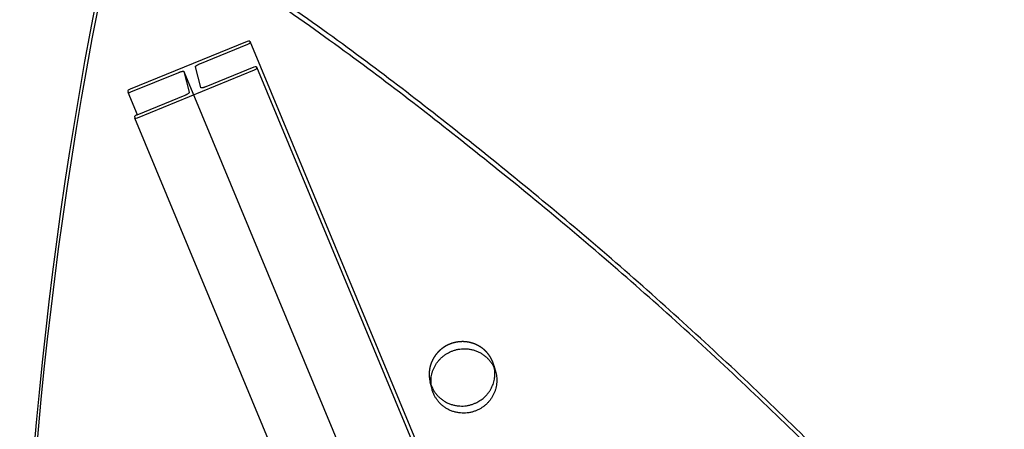
# Model space of a CAD drawing. Units: millimetres. Extents: x 41914 to 51161, y -7176 to 3949.
# Drawn here: x 46517 to 46897, y 1662 to 1820 of the extents above; entities that cross this region are included whole.
import ezdxf

# ---------------------------------------------------------------- set-up
doc = ezdxf.new("R2010")
doc.units = ezdxf.units.MM
doc.header["$LTSCALE"] = 500
doc.linetypes.add('Hidden', pattern=[4, 2, -2])
doc.layers.add('Make2D$Hidden$Curves', color=7, linetype='Hidden', true_color=0x000000)
doc.layers.add('Make2D$visible$Curves', color=7, linetype='Continuous', true_color=0x000000)

msp = doc.modelspace()

# ---------------------------------------------------------------- linework, layer by layer
at = {"layer": 'Make2D$Hidden$Curves', "color": 18, "lineweight": -3, "true_color": 0x000000}
for p, q in [((46580.751, 1800.017), (47272.325, 138.151)), ((47278.831, 131.906), (46587.261, 1793.762)), ((47250.861, 130.081), (46562.863, 1783.354)), ((46700.558, 1685.348), (46700.282, 1686.734)), ((46675.704, 1680.326), (46676.14, 1678.981)), ((46676.416, 1677.595), (46675.704, 1680.326))]:
    msp.add_line(p, q, dxfattribs=at)
msp.add_arc((46688.596, 1683.687), 12.078, 14.61397, 22.57723, dxfattribs=at)
msp.add_rational_spline([(46699.748, 1688.324), (46694.992, 1699.763), (46683.237, 1694.969), (46672.977, 1690.785), (46675.704, 1680.326)], [1, 0.707106781187, 1, 0.73445299346, 0.950413977907], degree=2, knots=[0, 0, 0, 19.9491134, 19.9491134, 38.0356616, 38.0356616, 38.0356616], dxfattribs=at)
at = {"layer": 'Make2D$visible$Curves', "color": 18, "lineweight": -3, "true_color": 0x000000}
for p, q in [((46606.139, 1811.744), (47285.118, 180.145)), ((46608.721, 1801.842), (47283.539, 180.239)), ((46562.863, 1783.354), (46559.289, 1791.942)), ((47237.582, 158.293), (46561.871, 1782.041)), ((46700.282, 1686.734), (46700.995, 1684.003))]:
    msp.add_line(p, q, dxfattribs=at)
for points in [[(46606.139, 1811.744, 0.2025538), (46605.16, 1811.575), (46559.999, 1793.141, 0.1877689), (46559.13, 1792.548), (46559.285, 1791.954)], [(46587.257, 1793.773), (46587.253, 1793.786), (46585.162, 1801.803), (46585.162, 1801.805), (46585.161, 1801.808), (46585.161, 1801.81), (46585.16, 1801.813), (46585.16, 1801.815), (46585.16, 1801.818), (46585.159, 1801.82), (46585.159, 1801.823), (46585.159, 1801.826), (46585.159, 1801.828), (46585.159, 1801.831), (46585.159, 1801.834), (46585.159, 1801.836), (46585.159, 1801.839), (46585.159, 1801.842), (46585.16, 1801.845), (46585.16, 1801.848), (46585.16, 1801.85), (46585.161, 1801.853), (46585.161, 1801.856), (46585.162, 1801.859), (46585.163, 1801.862), (46585.163, 1801.865), (46585.164, 1801.868), (46585.166, 1801.875), (46585.168, 1801.881), (46585.17, 1801.887), (46585.173, 1801.894), (46585.176, 1801.901), (46585.179, 1801.907), (46585.182, 1801.914), (46585.186, 1801.921), (46585.189, 1801.928), (46585.194, 1801.936), (46585.198, 1801.943), (46585.203, 1801.951), (46585.208, 1801.958), (46585.213, 1801.966), (46585.225, 1801.982), (46585.237, 1801.998), (46585.251, 1802.014), (46585.266, 1802.031), (46585.282, 1802.049), (46585.299, 1802.067), (46585.317, 1802.085), (46585.337, 1802.104), (46585.358, 1802.123), (46585.403, 1802.162), (46585.452, 1802.202), (46585.505, 1802.243), (46585.563, 1802.285), (46585.625, 1802.328), (46585.69, 1802.372), (46585.759, 1802.416), (46585.906, 1802.505), (46586.063, 1802.594), (46586.228, 1802.68), (46586.396, 1802.764), (46586.566, 1802.844), (46586.735, 1802.919), (46586.901, 1802.989), (46605.427, 1810.551, 0.1877689), (46606.296, 1811.144), (46606.141, 1811.738)], [(46559.287, 1791.948, 0.2025538), (46560.266, 1792.117), (46578.792, 1799.679), (46578.959, 1799.745), (46579.131, 1799.809), (46579.306, 1799.87), (46579.481, 1799.927), (46579.655, 1799.978), (46579.823, 1800.022), (46579.904, 1800.041), (46579.984, 1800.059), (46580.06, 1800.074), (46580.134, 1800.087), (46580.204, 1800.098), (46580.27, 1800.106), (46580.333, 1800.112), (46580.392, 1800.116), (46580.42, 1800.117), (46580.446, 1800.118), (46580.472, 1800.118), (46580.497, 1800.117), (46580.52, 1800.116), (46580.542, 1800.114), (46580.564, 1800.112), (46580.584, 1800.109), (46580.593, 1800.108), (46580.603, 1800.106), (46580.612, 1800.104), (46580.62, 1800.102), (46580.629, 1800.1), (46580.637, 1800.098), (46580.645, 1800.096), (46580.653, 1800.093), (46580.66, 1800.091), (46580.667, 1800.088), (46580.674, 1800.085), (46580.68, 1800.082), (46580.687, 1800.079), (46580.693, 1800.076), (46580.698, 1800.073), (46580.701, 1800.071), (46580.704, 1800.07), (46580.706, 1800.068), (46580.709, 1800.066), (46580.711, 1800.065), (46580.714, 1800.063), (46580.716, 1800.061), (46580.718, 1800.059), (46580.72, 1800.057), (46580.723, 1800.055), (46580.725, 1800.054), (46580.727, 1800.052), (46580.729, 1800.05), (46580.73, 1800.048), (46580.732, 1800.046), (46580.734, 1800.044), (46580.736, 1800.042), (46580.737, 1800.04), (46580.739, 1800.038), (46580.74, 1800.035), (46580.742, 1800.033), (46580.743, 1800.031), (46580.745, 1800.029), (46580.746, 1800.027), (46580.747, 1800.025), (46580.748, 1800.022), (46580.749, 1800.02), (46580.75, 1800.018), (46580.751, 1800.016), (46580.752, 1800.013), (46580.753, 1800.011), (46580.754, 1800.009), (46580.754, 1800.006), (46580.755, 1800.004), (46582.845, 1791.987), (46582.846, 1791.984), (46582.846, 1791.982), (46582.847, 1791.979), (46582.847, 1791.977), (46582.848, 1791.974), (46582.848, 1791.972), (46582.848, 1791.969), (46582.848, 1791.967), (46582.849, 1791.964), (46582.849, 1791.961), (46582.849, 1791.959), (46582.849, 1791.956), (46582.849, 1791.953), (46582.848, 1791.951), (46582.848, 1791.948), (46582.848, 1791.945), (46582.848, 1791.942), (46582.847, 1791.939), (46582.847, 1791.936), (46582.846, 1791.933), (46582.846, 1791.93), (46582.845, 1791.927), (46582.844, 1791.924), (46582.843, 1791.921), (46582.842, 1791.915), (46582.84, 1791.909), (46582.837, 1791.902), (46582.835, 1791.896), (46582.832, 1791.889), (46582.829, 1791.882), (46582.826, 1791.875), (46582.822, 1791.868), (46582.818, 1791.861), (46582.814, 1791.854), (46582.809, 1791.847), (46582.805, 1791.839), (46582.8, 1791.832), (46582.794, 1791.824), (46582.783, 1791.808), (46582.77, 1791.792), (46582.757, 1791.775), (46582.742, 1791.758), (46582.726, 1791.741), (46582.708, 1791.723), (46582.69, 1791.705), (46582.67, 1791.686), (46582.65, 1791.667), (46582.605, 1791.628), (46582.556, 1791.588), (46582.502, 1791.547), (46582.444, 1791.504), (46582.382, 1791.461), (46582.317, 1791.418), (46582.248, 1791.373), (46582.101, 1791.285), (46581.944, 1791.196), (46581.78, 1791.109), (46581.612, 1791.025), (46581.441, 1790.946), (46581.272, 1790.871), (46581.107, 1790.801)], [(46561.869, 1782.046, 0.2025538), (46562.848, 1782.215), (46608.008, 1800.649, 0.1877689), (46608.878, 1801.241), (46608.723, 1801.836)], [(46608.721, 1801.842, 0.2025538), (46607.741, 1801.673), (46589.216, 1794.111), (46589.052, 1794.046), (46588.884, 1793.983), (46588.713, 1793.924), (46588.542, 1793.868), (46588.372, 1793.817), (46588.206, 1793.773), (46588.048, 1793.736), (46587.972, 1793.721), (46587.899, 1793.707), (46587.829, 1793.696), (46587.763, 1793.687), (46587.7, 1793.68), (46587.641, 1793.675), (46587.613, 1793.673), (46587.585, 1793.672), (46587.559, 1793.672), (46587.534, 1793.672), (46587.51, 1793.673), (46587.487, 1793.674), (46587.465, 1793.675), (46587.445, 1793.678), (46587.425, 1793.68), (46587.416, 1793.682), (46587.406, 1793.683), (46587.398, 1793.685), (46587.389, 1793.687), (46587.381, 1793.689), (46587.372, 1793.691), (46587.365, 1793.693), (46587.357, 1793.696), (46587.35, 1793.698), (46587.343, 1793.701), (46587.336, 1793.703), (46587.33, 1793.706), (46587.323, 1793.709), (46587.318, 1793.712), (46587.312, 1793.715), (46587.306, 1793.718), (46587.304, 1793.72), (46587.301, 1793.722), (46587.299, 1793.723), (46587.296, 1793.725), (46587.294, 1793.727), (46587.292, 1793.729), (46587.289, 1793.73), (46587.287, 1793.732), (46587.285, 1793.734), (46587.283, 1793.736), (46587.281, 1793.738), (46587.279, 1793.74), (46587.277, 1793.742), (46587.276, 1793.744), (46587.274, 1793.745), (46587.272, 1793.747), (46587.271, 1793.749), (46587.269, 1793.751), (46587.268, 1793.754), (46587.266, 1793.756), (46587.265, 1793.758), (46587.264, 1793.76), (46587.262, 1793.762), (46587.261, 1793.764), (46587.26, 1793.766), (46587.259, 1793.768), (46587.258, 1793.771), (46587.257, 1793.773)], [(46581.107, 1790.801), (46562.581, 1783.239, 0.1877689), (46561.711, 1782.646), (46561.866, 1782.052)]]:
    msp.add_lwpolyline(points, format="xyb", dxfattribs=at)
for centre in [(48113.406, 1522.198), (48114.118, 1519.466)]:
    msp.add_arc(centre, 1595.961, 167.730488, 194.585929, dxfattribs=at)
at = {"layer": 'Make2D$visible$Curves', "color": 18, "lineweight": -3, "true_color": 0x000000, "extrusion": (0, 0, -1)}
msp.add_arc((-46689.308, 1680.956), 12.078, 157.42277, 165.38603, dxfattribs=at)
at = {"layer": 'Make2D$visible$Curves', "color": 18, "lineweight": -3, "true_color": 0x000000}
for points, weights, knots in [([(47248.116, 921.548), (47091.179, 1523.467), (46562.74, 1864.962), (46560.203, 1866.602), (46557.369, 1865.446), (46554.534, 1864.29), (46553.898, 1861.356)], [0.925653361966, 0.898828399135, 1, 0.883056400469, 1, 0.883056400469, 1], [-3216.8483833, -3216.8483833, -3216.8483833, -2004.5957486, -2004.5957486, -1998.9653571, -1998.9653571, -1993.3349656, -1993.3349656, -1993.3349656]), ([(47248.828, 918.817), (47091.891, 1520.735), (46563.452, 1862.231), (46560.915, 1863.87), (46558.081, 1862.714), (46555.246, 1861.558), (46554.61, 1858.625)], [0.925653361966, 0.898828399135, 1, 0.883056400469, 1, 0.883056400469, 1], [-3216.8483833, -3216.8483833, -3216.8483833, -2004.5957486, -2004.5957486, -1998.9653571, -1998.9653571, -1993.3349656, -1993.3349656, -1993.3349656]), ([(46676.416, 1677.595), (46673.689, 1688.053), (46683.95, 1692.238), (46695.704, 1697.031), (46700.46, 1685.593)], [0.950413977907, 0.73445299346, 1, 0.707106781187, 1], [-38.0356616, -38.0356616, -38.0356616, -19.9491134, -19.9491134, 0, 0, 0]), ([(46676.14, 1678.981), (46676.188, 1678.858), (46676.239, 1678.737), (46680.995, 1667.298), (46692.749, 1672.091), (46701.881, 1675.816), (46700.558, 1685.348)], [0.99134529127, 0.995606749081, 1, 0.707106781187, 1, 0.756538403329, 0.917821916795], [39.599, 39.599, 39.599, 39.8982267, 39.8982267, 59.8473401, 59.8473401, 76.4296393, 76.4296393, 76.4296393]), ([(46700.995, 1684.003), (46703.721, 1673.544), (46693.461, 1669.36), (46681.707, 1664.566), (46676.951, 1676.005), (46676.628, 1676.781), (46676.416, 1677.595)], [0.950413979572, 0.734452992437, 1, 0.707106781187, 1, 0.972653787726, 0.950413977907], [-77.9338884, -77.9338884, -77.9338884, -59.8473401, -59.8473401, -39.8982267, -39.8982267, -38.0356616, -38.0356616, -38.0356616])]:
    msp.add_rational_spline(points, weights, degree=2, knots=knots, dxfattribs=at)

doc.saveas('drawing.dxf')
